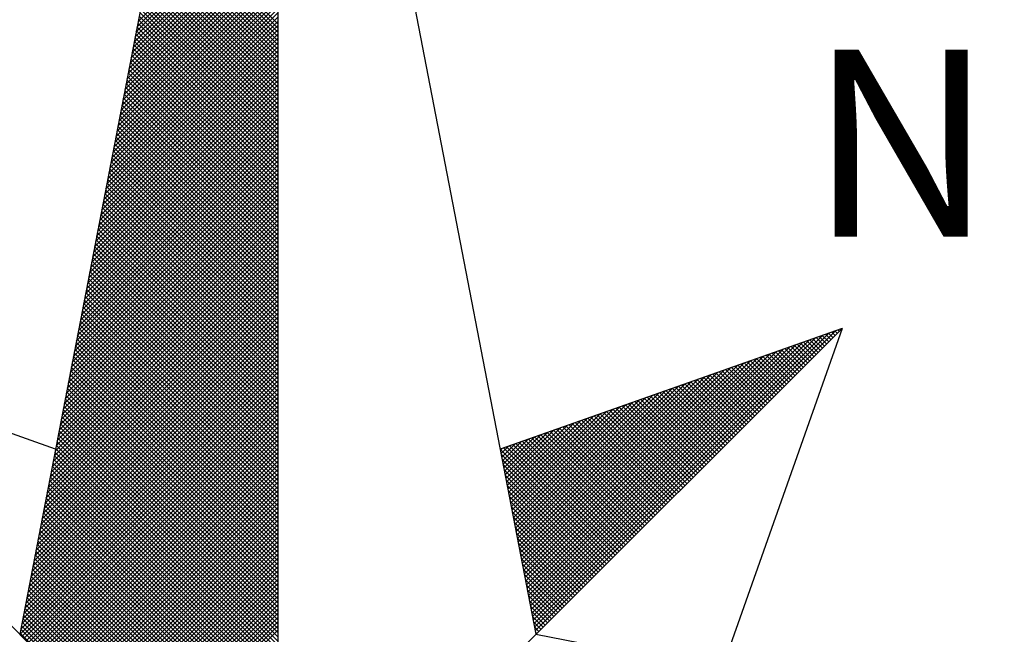
# Model space of a CAD drawing. Units: millimetres. Extents: x 179030 to 179514, y 1674034 to 1674337.
# Drawn here: x 179474 to 179480, y 1674292 to 1674296 of the extents above; entities that cross this region are included whole.
import ezdxf

# ---------------------------------------------------------------- set-up
doc = ezdxf.new("R2010")
doc.units = ezdxf.units.MM
doc.header["$MEASUREMENT"] = 0
doc.layers.add('NORTE', color=7, linetype='Continuous')
doc.layers.add('T-DIM', color=1, linetype='Continuous')
doc.styles.add('ROMANT', font='romant', dxfattribs={"height": 0.2})

# ---------------------------------------------------------------- blocks, each defined once
blk = doc.blocks.new('*X8')
at = {"color": 0}
for p, q in [((182558.7518, 1662939.1241), (182559.3401, 1662939.7124)), ((182558.756, 1662939.146), (182559.3401, 1662939.7301)), ((182558.7433, 1662939.0803), (182559.3401, 1662939.6771)), ((182558.7475, 1662939.1022), (182559.3401, 1662939.6947)), ((182558.7306, 1662939.0146), (182559.3401, 1662939.624)), ((182558.7349, 1662939.0365), (182559.3401, 1662939.6417)), ((182558.7391, 1662939.0584), (182559.3401, 1662939.6594)), ((182559.3401, 1662939.1365), (182558.8489, 1662939.6277)), ((182558.7222, 1662938.9707), (182559.3401, 1662939.5887)), ((182558.7264, 1662938.9927), (182559.3401, 1662939.6064)), ((182559.3401, 1662939.0835), (182558.8404, 1662939.5833)), ((182559.3401, 1662939.1012), (182558.8432, 1662939.5981)), ((182559.3401, 1662939.1189), (182558.8461, 1662939.6129)), ((182558.7137, 1662938.9269), (182559.3401, 1662939.5533)), ((182558.7179, 1662938.9488), (182559.3401, 1662939.571)), ((182559.3401, 1662939.0481), (182558.8346, 1662939.5536)), ((182559.3401, 1662939.0658), (182558.8375, 1662939.5684)), ((182558.701, 1662938.8612), (182559.3401, 1662939.5003)), ((182558.7053, 1662938.8831), (182559.3401, 1662939.518)), ((182558.7095, 1662938.905), (182559.3401, 1662939.5356)), ((182559.3401, 1662938.9951), (182558.8261, 1662939.5092)), ((182559.3401, 1662939.0128), (182558.8289, 1662939.524)), ((182559.3401, 1662939.0305), (182558.8318, 1662939.5388)), ((182558.6926, 1662938.8174), (182559.3401, 1662939.4649)), ((182558.6968, 1662938.8393), (182559.3401, 1662939.4826)), ((182559.3401, 1662938.9421), (182558.8175, 1662939.4647)), ((182559.3401, 1662938.9598), (182558.8203, 1662939.4795)), ((182559.3401, 1662938.9774), (182558.8232, 1662939.4943)), ((182558.6841, 1662938.7736), (182559.3401, 1662939.4296)), ((182558.6884, 1662938.7955), (182559.3401, 1662939.4473)), ((182559.3401, 1662938.889), (182558.8089, 1662939.4202)), ((182559.3401, 1662938.9067), (182558.8118, 1662939.4351)), ((182559.3401, 1662938.9244), (182558.8146, 1662939.4499)), ((182558.6715, 1662938.7079), (182559.3401, 1662939.3765)), ((182558.6757, 1662938.7298), (182559.3401, 1662939.3942)), ((182558.6799, 1662938.7517), (182559.3401, 1662939.4119)), ((182559.3401, 1662938.8537), (182558.8032, 1662939.3906)), ((182559.3401, 1662938.8714), (182558.806, 1662939.4054)), ((182558.663, 1662938.6641), (182559.3401, 1662939.3412)), ((182558.6672, 1662938.686), (182559.3401, 1662939.3589)), ((182559.3401, 1662938.8007), (182558.7946, 1662939.3462)), ((182559.3401, 1662938.8183), (182558.7975, 1662939.361)), ((182559.3401, 1662938.836), (182558.8003, 1662939.3758)), ((182558.6546, 1662938.6203), (182559.3401, 1662939.3058)), ((182558.6588, 1662938.6422), (182559.3401, 1662939.3235)), ((182559.3401, 1662938.7476), (182558.786, 1662939.3017)), ((182559.3401, 1662938.7653), (182558.7889, 1662939.3165)), ((182559.3401, 1662938.783), (182558.7917, 1662939.3313)), ((182558.6419, 1662938.5546), (182559.3401, 1662939.2528)), ((182558.6461, 1662938.5765), (182559.3401, 1662939.2705)), ((182558.6503, 1662938.5984), (182559.3401, 1662939.2882)), ((182559.3401, 1662938.6946), (182558.7775, 1662939.2572)), ((182559.3401, 1662938.7123), (182558.7803, 1662939.2721)), ((182559.3401, 1662938.7299), (182558.7832, 1662939.2869)), ((182558.6334, 1662938.5108), (182559.3401, 1662939.2174)), ((182558.6377, 1662938.5327), (182559.3401, 1662939.2351)), ((182559.3401, 1662938.6416), (182558.7689, 1662939.2128)), ((182559.3401, 1662938.6592), (182558.7717, 1662939.2276)), ((182559.3401, 1662938.6769), (182558.7746, 1662939.2424)), ((182558.625, 1662938.467), (182559.3401, 1662939.1821)), ((182558.6292, 1662938.4889), (182559.3401, 1662939.1998)), ((182559.3401, 1662938.6062), (182558.7632, 1662939.1832)), ((182559.3401, 1662938.6239), (182558.766, 1662939.198)), ((182558.6165, 1662938.4232), (182559.3401, 1662939.1467)), ((182558.6207, 1662938.4451), (182559.3401, 1662939.1644)), ((182559.3401, 1662938.5532), (182558.7546, 1662939.1387)), ((182559.3401, 1662938.5708), (182558.7574, 1662939.1535)), ((182559.3401, 1662938.5885), (182558.7603, 1662939.1683)), ((182558.6038, 1662938.3574), (182559.3401, 1662939.0937)), ((182558.6081, 1662938.3793), (182559.3401, 1662939.1114)), ((182558.6123, 1662938.4012), (182559.3401, 1662939.1291)), ((182559.3401, 1662938.5001), (182558.746, 1662939.0942)), ((182559.3401, 1662938.5178), (182558.7489, 1662939.1091)), ((182559.3401, 1662938.5355), (182558.7517, 1662939.1239)), ((182558.5954, 1662938.3136), (182559.3401, 1662939.0583)), ((182558.5996, 1662938.3355), (182559.3401, 1662939.076)), ((182559.3401, 1662938.4471), (182558.7374, 1662939.0498)), ((182559.3401, 1662938.4648), (182558.7403, 1662939.0646)), ((182559.3401, 1662938.4825), (182558.7431, 1662939.0794)), ((182558.5869, 1662938.2698), (182559.3401, 1662939.023)), ((182558.5912, 1662938.2917), (182559.3401, 1662939.0407)), ((182559.3401, 1662938.4117), (182558.7317, 1662939.0201)), ((182559.3401, 1662938.4294), (182558.7346, 1662939.035)), ((182558.5743, 1662938.2041), (182559.3401, 1662938.97)), ((182558.5785, 1662938.226), (182559.3401, 1662938.9876)), ((182558.5827, 1662938.2479), (182559.3401, 1662939.0053)), ((182559.3401, 1662938.3587), (182558.7231, 1662938.9757)), ((182559.3401, 1662938.3764), (182558.726, 1662938.9905)), ((182559.3401, 1662938.3941), (182558.7288, 1662939.0053)), ((182558.5658, 1662938.1603), (182559.3401, 1662938.9346)), ((182558.57, 1662938.1822), (182559.3401, 1662938.9523)), ((182559.3401, 1662938.3057), (182558.7146, 1662938.9312)), ((182559.3401, 1662938.3234), (182558.7174, 1662938.9461)), ((182559.3401, 1662938.341), (182558.7203, 1662938.9609)), ((182558.5574, 1662938.1165), (182559.3401, 1662938.8993)), ((182558.5616, 1662938.1384), (182559.3401, 1662938.9169)), ((182559.3401, 1662938.2526), (182558.706, 1662938.8868)), ((182559.3401, 1662938.2703), (182558.7088, 1662938.9016)), ((182559.3401, 1662938.288), (182558.7117, 1662938.9164)), ((182558.5447, 1662938.0508), (182559.3401, 1662938.8462)), ((182558.5489, 1662938.0727), (182559.3401, 1662938.8639)), ((182558.5531, 1662938.0946), (182559.3401, 1662938.8816)), ((182559.3401, 1662938.1996), (182558.6974, 1662938.8423)), ((182559.3401, 1662938.2173), (182558.7003, 1662938.8571)), ((182559.3401, 1662938.235), (182558.7031, 1662938.872)), ((182558.5362, 1662938.007), (182559.3401, 1662938.8109)), ((182558.5404, 1662938.0289), (182559.3401, 1662938.8285)), ((182559.3401, 1662938.1643), (182558.6917, 1662938.8127)), ((182559.3401, 1662938.1819), (182558.6945, 1662938.8275)), ((182558.5278, 1662937.9632), (182559.3401, 1662938.7755)), ((182558.532, 1662937.9851), (182559.3401, 1662938.7932)), ((182559.3401, 1662938.1112), (182558.6831, 1662938.7682)), ((182559.3401, 1662938.1289), (182558.686, 1662938.783)), ((182559.3401, 1662938.1466), (182558.6888, 1662938.7979)), ((182558.5151, 1662937.8975), (182559.3401, 1662938.7225)), ((182558.5193, 1662937.9194), (182559.3401, 1662938.7402)), ((182558.5235, 1662937.9413), (182559.3401, 1662938.7578)), ((182559.3401, 1662938.0582), (182558.6745, 1662938.7238)), ((182559.3401, 1662938.0759), (182558.6774, 1662938.7386)), ((182559.3401, 1662938.0935), (182558.6802, 1662938.7534)), ((182558.5066, 1662937.8536), (182559.3401, 1662938.6871)), ((182558.5109, 1662937.8756), (182559.3401, 1662938.7048)), ((182559.3401, 1662938.0052), (182558.6659, 1662938.6793)), ((182559.3401, 1662938.0228), (182558.6688, 1662938.6941)), ((182559.3401, 1662938.0405), (182558.6717, 1662938.709)), ((182558.4982, 1662937.8098), (182559.3401, 1662938.6518)), ((182558.5024, 1662937.8317), (182559.3401, 1662938.6694)), ((182559.3401, 1662937.9698), (182558.6602, 1662938.6497)), ((182559.3401, 1662937.9875), (182558.6631, 1662938.6645)), ((182558.4855, 1662937.7441), (182559.3401, 1662938.5987)), ((182558.4897, 1662937.766), (182559.3401, 1662938.6164)), ((182558.494, 1662937.7879), (182559.3401, 1662938.6341)), ((182559.3401, 1662937.9168), (182558.6517, 1662938.6052)), ((182559.3401, 1662937.9344), (182558.6545, 1662938.62)), ((182559.3401, 1662937.9521), (182558.6574, 1662938.6349)), ((182558.4771, 1662937.7003), (182559.3401, 1662938.5634)), ((182558.4813, 1662937.7222), (182559.3401, 1662938.5811)), ((182559.3401, 1662937.8637), (182558.6431, 1662938.5608)), ((182559.3401, 1662937.8814), (182558.6459, 1662938.5756)), ((182559.3401, 1662937.8991), (182558.6488, 1662938.5904)), ((182558.4686, 1662937.6565), (182559.3401, 1662938.528)), ((182558.4728, 1662937.6784), (182559.3401, 1662938.5457)), ((182559.3401, 1662937.8107), (182558.6345, 1662938.5163)), ((182559.3401, 1662937.8284), (182558.6374, 1662938.5311)), ((182559.3401, 1662937.8461), (182558.6402, 1662938.546)), ((182558.4559, 1662937.5908), (182559.3401, 1662938.475)), ((182558.4602, 1662937.6127), (182559.3401, 1662938.4927)), ((182558.4644, 1662937.6346), (182559.3401, 1662938.5103)), ((182559.3401, 1662937.7577), (182558.6259, 1662938.4719)), ((182559.3401, 1662937.7754), (182558.6288, 1662938.4867)), ((182559.3401, 1662937.793), (182558.6316, 1662938.5015)), ((182558.4475, 1662937.547), (182559.3401, 1662938.4396)), ((182558.4517, 1662937.5689), (182559.3401, 1662938.4573)), ((182559.3401, 1662937.7223), (182558.6202, 1662938.4422)), ((182559.3401, 1662937.74), (182558.6231, 1662938.457)), ((182558.439, 1662937.5032), (182559.3401, 1662938.4043)), ((182558.4432, 1662937.5251), (182559.3401, 1662938.422)), ((182559.3401, 1662937.6693), (182558.6116, 1662938.3978)), ((182559.3401, 1662937.687), (182558.6145, 1662938.4126)), ((182559.3401, 1662937.7046), (182558.6173, 1662938.4274)), ((182558.4263, 1662937.4375), (182559.3401, 1662938.3512)), ((182558.4306, 1662937.4594), (182559.3401, 1662938.3689)), ((182558.4348, 1662937.4813), (182559.3401, 1662938.3866)), ((182559.3401, 1662937.6163), (182558.603, 1662938.3533)), ((182559.3401, 1662937.6339), (182558.6059, 1662938.3681)), ((182559.3401, 1662937.6516), (182558.6088, 1662938.3829)), ((182558.4179, 1662937.3937), (182559.3401, 1662938.3159)), ((182558.4221, 1662937.4156), (182559.3401, 1662938.3336)), ((182559.3401, 1662937.5632), (182558.5945, 1662938.3089)), ((182559.3401, 1662937.5809), (182558.5973, 1662938.3237)), ((182559.3401, 1662937.5986), (182558.6002, 1662938.3385)), ((182558.4094, 1662937.3499), (182559.3401, 1662938.2805)), ((182558.4137, 1662937.3718), (182559.3401, 1662938.2982)), ((182559.3401, 1662937.5279), (182558.5887, 1662938.2792)), ((182559.3401, 1662937.5455), (182558.5916, 1662938.294)), ((182558.3968, 1662937.2841), (182559.3401, 1662938.2275)), ((182558.401, 1662937.3061), (182559.3401, 1662938.2452)), ((182558.4052, 1662937.328), (182559.3401, 1662938.2629)), ((182559.3401, 1662937.4748), (182558.5802, 1662938.2348)), ((182559.3401, 1662937.4925), (182558.583, 1662938.2496)), ((182559.3401, 1662937.5102), (182558.5859, 1662938.2644)), ((182558.3883, 1662937.2403), (182559.3401, 1662938.1921)), ((182558.3925, 1662937.2622), (182559.3401, 1662938.2098)), ((182559.3401, 1662937.4218), (182558.5716, 1662938.1903)), ((182559.3401, 1662937.4395), (182558.5745, 1662938.2051)), ((182559.3401, 1662937.4572), (182558.5773, 1662938.2199)), ((182558.3799, 1662937.1965), (182559.3401, 1662938.1568)), ((182558.3841, 1662937.2184), (182559.3401, 1662938.1745)), ((182559.3401, 1662937.3688), (182558.563, 1662938.1459)), ((182559.3401, 1662937.3864), (182558.5659, 1662938.1607)), ((182559.3401, 1662937.4041), (182558.5687, 1662938.1755)), ((182558.3672, 1662937.1308), (182559.3401, 1662938.1038)), ((182558.3714, 1662937.1527), (182559.3401, 1662938.1214)), ((182558.3756, 1662937.1746), (182559.3401, 1662938.1391)), ((182559.3401, 1662937.3157), (182558.5544, 1662938.1014)), ((182559.3401, 1662937.3334), (182558.5573, 1662938.1162)), ((182559.3401, 1662937.3511), (182558.5602, 1662938.131)), ((182558.3587, 1662937.087), (182559.3401, 1662938.0684)), ((182558.3629, 1662937.1089), (182559.3401, 1662938.0861)), ((182559.3401, 1662937.2804), (182558.5487, 1662938.0718)), ((182559.3401, 1662937.2981), (182558.5516, 1662938.0866)), ((182558.3503, 1662937.0432), (182559.3401, 1662938.033)), ((182558.3545, 1662937.0651), (182559.3401, 1662938.0507)), ((182559.3401, 1662937.2273), (182558.5401, 1662938.0273)), ((182559.3401, 1662937.245), (182558.543, 1662938.0421)), ((182559.3401, 1662937.2627), (182558.5459, 1662938.0569)), ((182558.3376, 1662936.9775), (182559.3401, 1662937.98)), ((182558.3418, 1662936.9994), (182559.3401, 1662937.9977)), ((182558.346, 1662937.0213), (182559.3401, 1662938.0154)), ((182559.3401, 1662937.1743), (182558.5316, 1662937.9828)), ((182559.3401, 1662937.192), (182558.5344, 1662937.9977)), ((182559.3401, 1662937.2097), (182558.5373, 1662938.0125)), ((182558.3291, 1662936.9337), (182559.3401, 1662937.9447)), ((182558.3334, 1662936.9556), (182559.3401, 1662937.9623)), ((182559.3401, 1662937.1213), (182558.523, 1662937.9384)), ((182559.3401, 1662937.139), (182558.5258, 1662937.9532)), ((182559.3401, 1662937.1566), (182558.5287, 1662937.968)), ((182558.3207, 1662936.8899), (182559.3401, 1662937.9093)), ((182558.3249, 1662936.9118), (182559.3401, 1662937.927)), ((182559.3401, 1662937.0859), (182558.5173, 1662937.9088)), ((182559.3401, 1662937.1036), (182558.5201, 1662937.9236)), ((182558.308, 1662936.8242), (182559.3401, 1662937.8563)), ((182558.3122, 1662936.8461), (182559.3401, 1662937.8739)), ((182558.3165, 1662936.868), (182559.3401, 1662937.8916)), ((182559.3401, 1662937.0329), (182558.5087, 1662937.8643)), ((182559.3401, 1662937.0506), (182558.5116, 1662937.8791)), ((182559.3401, 1662937.0682), (182558.5144, 1662937.8939)), ((182561.6861, 1662937.8512), (182561.6806, 1662937.8567)), ((182561.6949, 1662937.86), (182561.6936, 1662937.8613)), ((182558.2996, 1662936.7804), (182559.3401, 1662937.8209)), ((182558.3038, 1662936.8023), (182559.3401, 1662937.8386)), ((182559.3401, 1662936.9799), (182558.5001, 1662937.8198)), ((182559.3401, 1662936.9975), (182558.503, 1662937.8347)), ((182559.3401, 1662937.0152), (182558.5058, 1662937.8495)), ((182560.4043, 1662936.6577), (182561.5611, 1662937.8146)), ((182560.4072, 1662936.6429), (182561.5885, 1662937.8242)), ((182560.41, 1662936.6281), (182561.6158, 1662937.8338)), ((182560.4129, 1662936.6133), (182561.6431, 1662937.8435)), ((182560.4158, 1662936.5985), (182561.6704, 1662937.8531)), ((182561.6066, 1662937.7716), (182561.563, 1662937.8152)), ((182561.6154, 1662937.7805), (182561.5761, 1662937.8198)), ((182561.6242, 1662937.7893), (182561.5891, 1662937.8244)), ((182561.6331, 1662937.7982), (182561.6022, 1662937.829)), ((182561.6419, 1662937.807), (182561.6152, 1662937.8337)), ((182561.6508, 1662937.8158), (182561.6283, 1662937.8383)), ((182561.6596, 1662937.8247), (182561.6414, 1662937.8429)), ((182561.6684, 1662937.8335), (182561.6544, 1662937.8475)), ((182561.6773, 1662937.8424), (182561.6675, 1662937.8521)), ((182558.2911, 1662936.7366), (182559.3401, 1662937.7856)), ((182558.2953, 1662936.7585), (182559.3401, 1662937.8032)), ((182559.3401, 1662936.9268), (182558.4915, 1662937.7754)), ((182559.3401, 1662936.9445), (182558.4944, 1662937.7902)), ((182559.3401, 1662936.9622), (182558.4973, 1662937.805)), ((182560.3929, 1662936.717), (182561.4518, 1662937.776)), ((182560.3957, 1662936.7022), (182561.4792, 1662937.7856)), ((182560.3986, 1662936.6874), (182561.5065, 1662937.7953)), ((182560.4015, 1662936.6726), (182561.5338, 1662937.8049)), ((182561.527, 1662937.6921), (182561.4454, 1662937.7737)), ((182561.5358, 1662937.7009), (182561.4585, 1662937.7783)), ((182561.5447, 1662937.7098), (182561.4715, 1662937.7829)), ((182561.5535, 1662937.7186), (182561.4846, 1662937.7875)), ((182561.5624, 1662937.7274), (182561.4977, 1662937.7921)), ((182561.5712, 1662937.7363), (182561.5107, 1662937.7968)), ((182561.58, 1662937.7451), (182561.5238, 1662937.8014)), ((182561.5889, 1662937.754), (182561.5369, 1662937.806)), ((182561.5977, 1662937.7628), (182561.5499, 1662937.8106)), ((182558.2784, 1662936.6708), (182559.3401, 1662937.7325)), ((182558.2826, 1662936.6927), (182559.3401, 1662937.7502)), ((182558.2869, 1662936.7146), (182559.3401, 1662937.7679)), ((182559.3401, 1662936.8738), (182558.483, 1662937.7309)), ((182559.3401, 1662936.8915), (182558.4858, 1662937.7458)), ((182559.3401, 1662936.9091), (182558.4887, 1662937.7606)), ((182560.3814, 1662936.7763), (182561.3425, 1662937.7374)), ((182560.3843, 1662936.7615), (182561.3699, 1662937.747)), ((182560.3872, 1662936.7466), (182561.3972, 1662937.7567)), ((182560.39, 1662936.7318), (182561.4245, 1662937.7663)), ((182561.4475, 1662937.6125), (182561.3278, 1662937.7322)), ((182561.4563, 1662937.6214), (182561.3409, 1662937.7368)), ((182561.4651, 1662937.6302), (182561.3539, 1662937.7414)), ((182561.474, 1662937.6391), (182561.367, 1662937.746)), ((182561.4828, 1662937.6479), (182561.3801, 1662937.7506)), ((182561.4917, 1662937.6567), (182561.3931, 1662937.7552)), ((182561.5005, 1662937.6656), (182561.4062, 1662937.7599)), ((182561.5093, 1662937.6744), (182561.4193, 1662937.7645)), ((182561.5182, 1662937.6833), (182561.4323, 1662937.7691)), ((182558.27, 1662936.627), (182559.3401, 1662937.6972)), ((182558.2742, 1662936.6489), (182559.3401, 1662937.7148)), ((182559.3401, 1662936.8384), (182558.4772, 1662937.7013)), ((182559.3401, 1662936.8561), (182558.4801, 1662937.7161)), ((182560.3672, 1662936.8504), (182561.2059, 1662937.6891)), ((182560.37, 1662936.8356), (182561.2332, 1662937.6988)), ((182560.3729, 1662936.8207), (182561.2606, 1662937.7084)), ((182560.3757, 1662936.8059), (182561.2879, 1662937.7181)), ((182560.3786, 1662936.7911), (182561.3152, 1662937.7277)), ((182561.3679, 1662937.533), (182561.2102, 1662937.6907)), ((182561.3767, 1662937.5418), (182561.2233, 1662937.6953)), ((182561.3856, 1662937.5507), (182561.2364, 1662937.6999)), ((182561.3944, 1662937.5595), (182561.2494, 1662937.7045)), ((182561.4033, 1662937.5683), (182561.2625, 1662937.7091)), ((182561.4121, 1662937.5772), (182561.2756, 1662937.7137)), ((182561.4209, 1662937.586), (182561.2886, 1662937.7183)), ((182561.4298, 1662937.5949), (182561.3017, 1662937.723)), ((182561.4386, 1662937.6037), (182561.3148, 1662937.7276)), ((182558.2618, 1662936.5835), (182559.3401, 1662937.6618)), ((182558.2657, 1662936.6051), (182559.3401, 1662937.6795)), ((182559.3401, 1662936.7854), (182558.4687, 1662937.6568)), ((182559.3401, 1662936.8031), (182558.4715, 1662937.6717)), ((182559.3401, 1662936.8208), (182558.4744, 1662937.6865)), ((182560.3557, 1662936.9097), (182561.0966, 1662937.6506)), ((182560.3586, 1662936.8948), (182561.1239, 1662937.6602)), ((182560.3614, 1662936.88), (182561.1513, 1662937.6699)), ((182560.3643, 1662936.8652), (182561.1786, 1662937.6795)), ((182561.2884, 1662937.4534), (182561.0926, 1662937.6492)), ((182561.2972, 1662937.4623), (182561.1057, 1662937.6538)), ((182561.306, 1662937.4711), (182561.1188, 1662937.6584)), ((182561.3149, 1662937.48), (182561.1318, 1662937.663)), ((182561.3237, 1662937.4888), (182561.1449, 1662937.6676)), ((182561.3326, 1662937.4976), (182561.158, 1662937.6722)), ((182561.3414, 1662937.5065), (182561.171, 1662937.6768)), ((182561.3502, 1662937.5153), (182561.1841, 1662937.6814)), ((182561.3591, 1662937.5242), (182561.1972, 1662937.6861)), ((182558.2706, 1662936.5747), (182559.3401, 1662937.6441)), ((182558.2795, 1662936.5658), (182559.3401, 1662937.6265)), ((182558.2883, 1662936.557), (182559.3401, 1662937.6088)), ((182559.3401, 1662936.7324), (182558.4601, 1662937.6124)), ((182559.3401, 1662936.75), (182558.4629, 1662937.6272)), ((182559.3401, 1662936.7677), (182558.4658, 1662937.642)), ((182560.3443, 1662936.9689), (182560.9873, 1662937.612)), ((182560.3471, 1662936.9541), (182561.0146, 1662937.6216)), ((182560.35, 1662936.9393), (182561.042, 1662937.6313)), ((182560.3529, 1662936.9245), (182561.0693, 1662937.6409)), ((182561.2088, 1662937.3739), (182560.9751, 1662937.6076)), ((182561.2176, 1662937.3827), (182560.9881, 1662937.6123)), ((182561.2265, 1662937.3916), (182561.0012, 1662937.6169)), ((182561.2353, 1662937.4004), (182561.0143, 1662937.6215)), ((182561.2442, 1662937.4093), (182561.0273, 1662937.6261)), ((182561.253, 1662937.4181), (182561.0404, 1662937.6307)), ((182561.2618, 1662937.4269), (182561.0535, 1662937.6353)), ((182561.2707, 1662937.4358), (182561.0665, 1662937.6399)), ((182561.2795, 1662937.4446), (182561.0796, 1662937.6445)), ((182558.2972, 1662936.5481), (182559.3401, 1662937.5911)), ((182558.306, 1662936.5393), (182559.3401, 1662937.5734)), ((182559.3401, 1662936.6793), (182558.4515, 1662937.5679)), ((182559.3401, 1662936.697), (182558.4544, 1662937.5827)), ((182559.3401, 1662936.7147), (182558.4572, 1662937.5976)), ((182560.3328, 1662937.0282), (182560.878, 1662937.5734)), ((182560.3357, 1662937.0134), (182560.9053, 1662937.583)), ((182560.3386, 1662936.9986), (182560.9327, 1662937.5927)), ((182560.3414, 1662936.9837), (182560.96, 1662937.6023)), ((182561.1293, 1662937.2943), (182560.8575, 1662937.5661)), ((182561.1381, 1662937.3032), (182560.8705, 1662937.5707)), ((182561.1469, 1662937.312), (182560.8836, 1662937.5754)), ((182561.1558, 1662937.3209), (182560.8967, 1662937.58)), ((182561.1646, 1662937.3297), (182560.9097, 1662937.5846)), ((182561.1735, 1662937.3385), (182560.9228, 1662937.5892)), ((182561.1823, 1662937.3474), (182560.9359, 1662937.5938)), ((182561.1911, 1662937.3562), (182560.9489, 1662937.5984)), ((182561.2, 1662937.3651), (182560.962, 1662937.603)), ((182558.3148, 1662936.5305), (182559.3401, 1662937.5557)), ((182558.3237, 1662936.5216), (182559.3401, 1662937.5381)), ((182559.3401, 1662936.644), (182558.4458, 1662937.5383)), ((182559.3401, 1662936.6617), (182558.4487, 1662937.5531)), ((182560.3185, 1662937.1023), (182560.7414, 1662937.5251)), ((182560.3214, 1662937.0875), (182560.7687, 1662937.5348)), ((182560.3243, 1662937.0727), (182560.796, 1662937.5444)), ((182560.3271, 1662937.0578), (182560.8234, 1662937.5541)), ((182560.33, 1662937.043), (182560.8507, 1662937.5637)), ((182561.0497, 1662937.2148), (182560.7399, 1662937.5246)), ((182561.0585, 1662937.2236), (182560.753, 1662937.5292)), ((182561.0674, 1662937.2325), (182560.766, 1662937.5338)), ((182561.0762, 1662937.2413), (182560.7791, 1662937.5385)), ((182561.0851, 1662937.2502), (182560.7922, 1662937.5431)), ((182561.0939, 1662937.259), (182560.8052, 1662937.5477)), ((182561.1027, 1662937.2678), (182560.8183, 1662937.5523)), ((182561.1116, 1662937.2767), (182560.8313, 1662937.5569)), ((182561.1204, 1662937.2855), (182560.8444, 1662937.5615)), ((182558.3325, 1662936.5128), (182559.3401, 1662937.5204)), ((182558.3413, 1662936.504), (182559.3401, 1662937.5027)), ((182558.3502, 1662936.4951), (182559.3401, 1662937.485)), ((182559.3401, 1662936.5909), (182558.4372, 1662937.4938)), ((182559.3401, 1662936.6086), (182558.4401, 1662937.5087)), ((182559.3401, 1662936.6263), (182558.4429, 1662937.5235)), ((182560.3071, 1662937.1616), (182560.6321, 1662937.4866)), ((182560.31, 1662937.1467), (182560.6594, 1662937.4962)), ((182560.3128, 1662937.1319), (182560.6867, 1662937.5059)), ((182560.3157, 1662937.1171), (182560.7141, 1662937.5155)), ((182560.979, 1662937.1441), (182560.6354, 1662937.4877)), ((182560.9878, 1662937.1529), (182560.6484, 1662937.4923)), ((182560.9967, 1662937.1618), (182560.6615, 1662937.4969)), ((182561.0055, 1662937.1706), (182560.6746, 1662937.5016)), ((182561.0144, 1662937.1794), (182560.6876, 1662937.5062)), ((182561.0232, 1662937.1883), (182560.7007, 1662937.5108)), ((182561.032, 1662937.1971), (182560.7138, 1662937.5154)), ((182561.0409, 1662937.206), (182560.7268, 1662937.52)), ((182558.359, 1662936.4863), (182559.3401, 1662937.4674)), ((182558.3679, 1662936.4774), (182559.3401, 1662937.4497)), ((182559.3401, 1662936.5379), (182558.4286, 1662937.4494)), ((182559.3401, 1662936.5556), (182558.4315, 1662937.4642)), ((182559.3401, 1662936.5733), (182558.4344, 1662937.479)), ((182560.2957, 1662937.2208), (182560.5228, 1662937.448)), ((182560.2985, 1662937.206), (182560.5501, 1662937.4576)), ((182560.3014, 1662937.1912), (182560.5774, 1662937.4673)), ((182560.3042, 1662937.1764), (182560.6048, 1662937.4769)), ((182560.8994, 1662937.0645), (182560.5178, 1662937.4462)), ((182560.9083, 1662937.0734), (182560.5309, 1662937.4508)), ((182560.9171, 1662937.0822), (182560.5439, 1662937.4554)), ((182560.926, 1662937.0911), (182560.557, 1662937.46)), ((182560.9348, 1662937.0999), (182560.57, 1662937.4647)), ((182560.9436, 1662937.1087), (182560.5831, 1662937.4693)), ((182560.9525, 1662937.1176), (182560.5962, 1662937.4739)), ((182560.9613, 1662937.1264), (182560.6092, 1662937.4785)), ((182560.9702, 1662937.1352), (182560.6223, 1662937.4831)), ((182558.3767, 1662936.4686), (182559.3401, 1662937.432)), ((182558.3855, 1662936.4598), (182559.3401, 1662937.4143)), ((182559.3401, 1662936.4849), (182558.4201, 1662937.4049)), ((182559.3401, 1662936.5026), (182558.4229, 1662937.4197)), ((182559.3401, 1662936.5202), (182558.4258, 1662937.4346)), ((182560.2842, 1662937.2801), (182560.4135, 1662937.4094)), ((182560.2871, 1662937.2653), (182560.4408, 1662937.419)), ((182560.29, 1662937.2505), (182560.4682, 1662937.4287)), ((182560.2928, 1662937.2357), (182560.4955, 1662937.4383)), ((182560.8199, 1662936.985), (182560.4002, 1662937.4047)), ((182560.8287, 1662936.9938), (182560.4133, 1662937.4093)), ((182560.8376, 1662937.0027), (182560.4263, 1662937.4139)), ((182560.8464, 1662937.0115), (182560.4394, 1662937.4185)), ((182560.8553, 1662937.0203), (182560.4525, 1662937.4231)), ((182560.8641, 1662937.0292), (182560.4655, 1662937.4277)), ((182560.8729, 1662937.038), (182560.4786, 1662937.4324)), ((182560.8818, 1662937.0469), (182560.4917, 1662937.437)), ((182560.8906, 1662937.0557), (182560.5047, 1662937.4416)), ((182558.3944, 1662936.4509), (182559.3401, 1662937.3966)), ((182558.4032, 1662936.4421), (182559.3401, 1662937.379)), ((182559.3401, 1662936.4318), (182558.4115, 1662937.3605)), ((182558.4121, 1662936.4332), (182559.3401, 1662937.3613)), ((182559.3401, 1662936.4495), (182558.4143, 1662937.3753)), ((182559.3401, 1662936.4672), (182558.4172, 1662937.3901)), ((182560.2699, 1662937.3542), (182560.2769, 1662937.3611)), ((182560.2728, 1662937.3394), (182560.3042, 1662937.3708)), ((182560.2757, 1662937.3246), (182560.3315, 1662937.3804)), ((182560.2785, 1662937.3098), (182560.3589, 1662937.3901)), ((182560.2814, 1662937.2949), (182560.3862, 1662937.3997)), ((182560.7404, 1662936.9054), (182560.2826, 1662937.3632)), ((182560.7492, 1662936.9143), (182560.2957, 1662937.3678)), ((182560.758, 1662936.9231), (182560.3087, 1662937.3724)), ((182560.7669, 1662936.932), (182560.3218, 1662937.377)), ((182560.7757, 1662936.9408), (182560.3349, 1662937.3816)), ((182560.7845, 1662936.9496), (182560.3479, 1662937.3862)), ((182560.7934, 1662936.9585), (182560.361, 1662937.3908)), ((182560.8022, 1662936.9673), (182560.3741, 1662937.3955)), ((182560.8111, 1662936.9761), (182560.3871, 1662937.4001)), ((182559.3401, 1662936.3965), (182558.4058, 1662937.3308)), ((182559.3401, 1662936.4142), (182558.4086, 1662937.3457)), ((182558.4209, 1662936.4244), (182559.3401, 1662937.3436)), ((182558.4297, 1662936.4156), (182559.3401, 1662937.3259)), ((182560.7315, 1662936.8966), (182560.2695, 1662937.3586)), ((182560.7227, 1662936.8878), (182560.2732, 1662937.3372)), ((182559.3401, 1662936.3435), (182558.3972, 1662937.2864)), ((182559.3401, 1662936.3611), (182558.4, 1662937.3012)), ((182559.3401, 1662936.3788), (182558.4029, 1662937.316)), ((182558.4386, 1662936.4067), (182559.3401, 1662937.3083)), ((182558.4474, 1662936.3979), (182559.3401, 1662937.2906)), ((182560.7138, 1662936.8789), (182560.2774, 1662937.3153)), ((182560.705, 1662936.8701), (182560.2817, 1662937.2934)), ((182559.3401, 1662936.2904), (182558.3886, 1662937.2419)), ((182559.3401, 1662936.3081), (182558.3915, 1662937.2567)), ((182559.3401, 1662936.3258), (182558.3943, 1662937.2716)), ((182558.4563, 1662936.389), (182559.3401, 1662937.2729)), ((182558.4651, 1662936.3802), (182559.3401, 1662937.2552)), ((182558.4739, 1662936.3714), (182559.3401, 1662937.2375)), ((182560.6962, 1662936.8612), (182560.2859, 1662937.2715)), ((182560.6873, 1662936.8524), (182560.2901, 1662937.2496)), ((182559.3401, 1662936.2374), (182558.38, 1662937.1975)), ((182559.3401, 1662936.2551), (182558.3829, 1662937.2123)), ((182559.3401, 1662936.2727), (182558.3858, 1662937.2271)), ((182558.4828, 1662936.3625), (182559.3401, 1662937.2199)), ((182558.4916, 1662936.3537), (182559.3401, 1662937.2022)), ((182560.6785, 1662936.8436), (182560.2944, 1662937.2277)), ((182560.6696, 1662936.8347), (182560.2986, 1662937.2058)), ((182559.3401, 1662936.202), (182558.3743, 1662937.1678)), ((182559.3401, 1662936.2197), (182558.3772, 1662937.1826)), ((182558.5004, 1662936.3449), (182559.3401, 1662937.1845)), ((182558.5093, 1662936.336), (182559.3401, 1662937.1668)), ((182560.6608, 1662936.8259), (182560.3028, 1662937.1839)), ((182560.652, 1662936.817), (182560.307, 1662937.162)), ((182559.3401, 1662936.149), (182558.3657, 1662937.1234)), ((182559.3401, 1662936.1667), (182558.3686, 1662937.1382)), ((182559.3401, 1662936.1844), (182558.3715, 1662937.153)), ((182558.5181, 1662936.3272), (182559.3401, 1662937.1492)), ((182558.527, 1662936.3183), (182559.3401, 1662937.1315)), ((182558.5358, 1662936.3095), (182559.3401, 1662937.1138)), ((182560.6431, 1662936.8082), (182560.3113, 1662937.1401)), ((182560.6343, 1662936.7994), (182560.3155, 1662937.1182)), ((182559.3401, 1662936.096), (182558.3572, 1662937.0789)), ((182559.3401, 1662936.1136), (182558.36, 1662937.0937)), ((182559.3401, 1662936.1313), (182558.3629, 1662937.1086)), ((182558.5446, 1662936.3007), (182559.3401, 1662937.0961)), ((182558.5535, 1662936.2918), (182559.3401, 1662937.0785)), ((182560.6254, 1662936.7905), (182560.3197, 1662937.0963)), ((182560.6166, 1662936.7817), (182560.3239, 1662937.0744)), ((182559.3401, 1662936.0429), (182558.3486, 1662937.0345)), ((182559.3401, 1662936.0606), (182558.3514, 1662937.0493)), ((182559.3401, 1662936.0783), (182558.3543, 1662937.0641)), ((182558.5623, 1662936.283), (182559.3401, 1662937.0608)), ((182558.5712, 1662936.2741), (182559.3401, 1662937.0431)), ((182560.6078, 1662936.7729), (182560.3282, 1662937.0525)), ((182559.3401, 1662935.9899), (182558.34, 1662936.99)), ((182559.3401, 1662936.0076), (182558.3429, 1662937.0048)), ((182559.3401, 1662936.0253), (182558.3457, 1662937.0196)), ((182558.58, 1662936.2653), (182559.3401, 1662937.0254)), ((182558.5888, 1662936.2565), (182559.3401, 1662937.0077)), ((182558.5977, 1662936.2476), (182559.3401, 1662936.9901)), ((182560.5989, 1662936.764), (182560.3324, 1662937.0306)), ((182560.5901, 1662936.7552), (182560.3366, 1662937.0087)), ((182559.3401, 1662935.9546), (182558.3343, 1662936.9604)), ((182559.3401, 1662935.9722), (182558.3371, 1662936.9752)), ((182558.6065, 1662936.2388), (182559.3401, 1662936.9724)), ((182558.6154, 1662936.2299), (182559.3401, 1662936.9547)), ((182560.5813, 1662936.7463), (182560.3408, 1662936.9868)), ((182560.5724, 1662936.7375), (182560.3451, 1662936.9648)), ((182559.3401, 1662935.9015), (182558.3257, 1662936.9159)), ((182559.3401, 1662935.9192), (182558.3286, 1662936.9307)), ((182559.3401, 1662935.9369), (182558.3314, 1662936.9456)), ((182558.6242, 1662936.2211), (182559.3401, 1662936.937)), ((182558.633, 1662936.2123), (182559.3401, 1662936.9194)), ((182560.5636, 1662936.7287), (182560.3493, 1662936.9429)), ((182560.5547, 1662936.7198), (182560.3535, 1662936.921)), ((182559.3401, 1662935.8485), (182558.3171, 1662936.8715)), ((182559.3401, 1662935.8662), (182558.32, 1662936.8863)), ((182559.3401, 1662935.8838), (182558.3228, 1662936.9011)), ((182558.6419, 1662936.2034), (182559.3401, 1662936.9017)), ((182558.6507, 1662936.1946), (182559.3401, 1662936.884)), ((182558.6595, 1662936.1858), (182559.3401, 1662936.8663)), ((182560.5459, 1662936.711), (182560.3577, 1662936.8991)), ((182560.5371, 1662936.7021), (182560.362, 1662936.8772)), ((182559.3401, 1662935.7955), (182558.3086, 1662936.827)), ((182559.3401, 1662935.8131), (182558.3114, 1662936.8418)), ((182559.3401, 1662935.8308), (182558.3143, 1662936.8566)), ((182558.6684, 1662936.1769), (182559.3401, 1662936.8486)), ((182558.6772, 1662936.1681), (182559.3401, 1662936.831)), ((182560.5282, 1662936.6933), (182560.3662, 1662936.8553)), ((182560.5194, 1662936.6845), (182560.3704, 1662936.8334)), ((182559.3401, 1662935.7601), (182558.3028, 1662936.7974)), ((182559.3401, 1662935.7778), (182558.3057, 1662936.8122)), ((182558.6861, 1662936.1592), (182559.3401, 1662936.8133)), ((182558.6949, 1662936.1504), (182559.3401, 1662936.7956)), ((182560.5105, 1662936.6756), (182560.3746, 1662936.8115)), ((182560.5017, 1662936.6668), (182560.3789, 1662936.7896)), ((182559.3401, 1662935.7071), (182558.2943, 1662936.7529)), ((182559.3401, 1662935.7247), (182558.2971, 1662936.7677)), ((182559.3401, 1662935.7424), (182558.3, 1662936.7825)), ((182558.7037, 1662936.1416), (182559.3401, 1662936.7779)), ((182558.7126, 1662936.1327), (182559.3401, 1662936.7603)), ((182560.4929, 1662936.6579), (182560.3831, 1662936.7677)), ((182560.484, 1662936.6491), (182560.3873, 1662936.7458)), ((182559.3401, 1662935.654), (182558.2857, 1662936.7085)), ((182559.3401, 1662935.6717), (182558.2885, 1662936.7233)), ((182559.3401, 1662935.6894), (182558.2914, 1662936.7381)), ((182558.7214, 1662936.1239), (182559.3401, 1662936.7426)), ((182558.7303, 1662936.115), (182559.3401, 1662936.7249)), ((182558.7391, 1662936.1062), (182559.3401, 1662936.7072)), ((182560.4752, 1662936.6403), (182560.3916, 1662936.7239)), ((182560.4663, 1662936.6314), (182560.3958, 1662936.702)), ((182559.3401, 1662935.601), (182558.2771, 1662936.664)), ((182559.3401, 1662935.6187), (182558.28, 1662936.6788)), ((182559.3401, 1662935.6364), (182558.2828, 1662936.6936)), ((182558.7479, 1662936.0974), (182559.3401, 1662936.6895)), ((182558.7568, 1662936.0885), (182559.3401, 1662936.6719)), ((182560.4575, 1662936.6226), (182560.4, 1662936.6801)), ((182559.3401, 1662935.548), (182558.2685, 1662936.6195)), ((182559.3401, 1662935.5656), (182558.2714, 1662936.6344)), ((182559.3401, 1662935.5833), (182558.2742, 1662936.6492)), ((182558.7656, 1662936.0797), (182559.3401, 1662936.6542)), ((182558.7744, 1662936.0709), (182559.3401, 1662936.6365)), ((182560.4487, 1662936.6138), (182560.4042, 1662936.6582)), ((182560.4398, 1662936.6049), (182560.4085, 1662936.6363)), ((182559.3401, 1662935.5126), (182558.2628, 1662936.5899)), ((182559.3401, 1662935.5303), (182558.2657, 1662936.6047)), ((182558.7833, 1662936.062), (182559.3401, 1662936.6188)), ((182558.7921, 1662936.0532), (182559.3401, 1662936.6012)), ((182560.431, 1662936.5961), (182560.4127, 1662936.6144)), ((182560.4222, 1662936.5872), (182560.4169, 1662936.5925))]:
    blk.add_line(p, q, dxfattribs=at)
blk = doc.blocks.new('NORTEGEO')
at = {"layer": 'NORTE', "color": 7}
for p, q in [((0, 6.6682), (-1.0785, 1.0785)), ((0, 6.6682), (0, -6.6682)), ((0, 6.6682), (1.0785, 1.0785)), ((-2.3576, -2.3576), (2.3576, 2.3576)), ((-0.929, 1.8532), (-2.3576, 2.3576)), ((-2.3576, 2.3576), (2.3576, -2.3576)), ((2.3576, 2.3576), (0.929, 1.8532)), ((2.3576, 2.3576), (1.8532, 0.929)), ((1.0785, 1.0785), (6.6682, 0))]:
    blk.add_line(p, q, dxfattribs=at)
at = {"layer": 'NORTE'}
blk.add_blockref('*X8', (-182559.3401, -1662935.5052), dxfattribs=at)
at = {"layer": 'NORTE', "color": 7, "style": 'ROMANT'}
blk.add_text('NE', height=0.78147, dxfattribs=at).set_placement((2.2196, 2.7415))
blk = doc.blocks.new('A4_Selo_UPV')
at = {"layer": 'NORTE', "ltscale": 0.75, "xscale": 1.790037972852588, "yscale": 1.790037972852588, "zscale": 1.790037972954514}
blk.add_blockref('NORTEGEO', (157.0188, 232.2147), dxfattribs=at)

msp = doc.modelspace()

# ---------------------------------------------------------------- block references
at = {"layer": 'T-DIM', "xscale": 0.75, "yscale": 0.75, "zscale": 0.75}
msp.add_blockref('A4_Selo_UPV', (179357.9595, 1674116.8351), dxfattribs=at)

doc.saveas('drawing.dxf')
